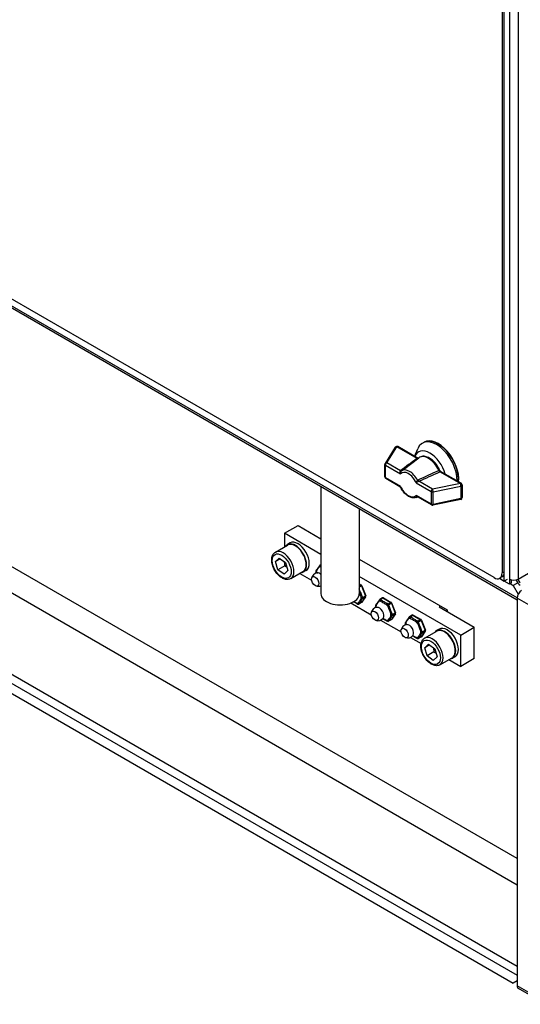
# Model space of a CAD drawing. Units: millimetres. Extents: x 222 to 2986, y 28 to 3891.
# Drawn here: x 746 to 1007, y 2329 to 2842 of the extents above; entities that cross this region are included whole.
import ezdxf

# ---------------------------------------------------------------- set-up
doc = ezdxf.new("R2010")
doc.units = ezdxf.units.MM
doc.header["$LTSCALE"] = 14.285714
doc.layers.add('Visible Edges(Hillmar_metric)', color=7, linetype='Continuous', lineweight=25)
doc.layers.add('Visible Tangent Edges(Hillmar_Metric)', color=7, linetype='Continuous', lineweight=25, true_color=0xc0c0c0)

msp = doc.modelspace()

# ---------------------------------------------------------------- linework, layer by layer
at = {"layer": 'Visible Edges(Hillmar_metric)'}
for p, q in [((998.4101, 2549.2766), (998.4101, 2867.7103)), ((997.2787, 2862.1581), (997.2787, 2553.5224)), ((998.4101, 2554.1756), (998.4101, 2862.8113)), ((993.036, 2551.0729), (492.4044, 2840.1127)), ((501.8532, 2830.0824), (1005.1099, 2539.527)), ((505.7542, 2626.7537), (1003.0624, 2339.6327)), ((941.5062, 2619.0341), (936.2882, 2610.6663)), ((953.4413, 2613.2589), (942.8547, 2619.371)), ((955.6608, 2621.116), (956.3679, 2621.5242)), ((956.3679, 2621.5242), (956.5447, 2621.6263)), ((945.8484, 2607.5325), (953.8319, 2613.5535)), ((951.6486, 2614.2939), (953.2524, 2618.2164)), ((936.1368, 2603.6052), (936.1368, 2610.1372)), ((975.9816, 2600.2452), (965.2004, 2606.4697)), ((902.8002, 2598.5956), (902.8002, 2542.6197)), ((944.0128, 2598.4806), (936.6368, 2602.7392)), ((976.4816, 2599.3792), (976.4816, 2592.8472)), ((952.6935, 2592.8791), (953.2824, 2593.1288)), ((960.488, 2588.9686), (953.112, 2593.2272)), ((975.6851, 2591.8682), (961.1915, 2588.8556)), ((922.8002, 2587.0486), (922.8002, 2542.6197)), ((883.7692, 2574.2097), (890.8403, 2578.2922)), ((890.8403, 2578.2922), (902.8002, 2571.3872)), ((902.8002, 2563.2222), (883.7692, 2574.2097)), ((883.7692, 2574.2097), (883.7692, 2567.1174)), ((879.0621, 2564.3998), (885.4261, 2568.074)), ((886.6903, 2569.1503), (885.2761, 2568.3338)), ((879.1152, 2559.4103), (881.0924, 2561.2703)), ((881.6444, 2560.8705), (879.1152, 2559.4103)), ((880.3778, 2555.2033), (879.1152, 2559.4103)), ((883.9133, 2557.2445), (880.3778, 2555.2033)), ((881.0924, 2561.2703), (884.3323, 2558.9233)), ((884.3323, 2558.9233), (885.5948, 2554.7164)), ((902.1786, 2557.5087), (901.9681, 2557.2092)), ((902.8002, 2557.9213), (902.3376, 2557.6542)), ((922.8002, 2560.6567), (968.622, 2534.2014)), ((883.6176, 2552.8563), (880.3778, 2555.2033)), ((885.5948, 2554.7164), (883.6176, 2552.8563)), ((887.0621, 2550.5434), (893.4261, 2554.2176)), ((891.7692, 2553.261), (897.9177, 2549.7112)), ((894.9903, 2554.7743), (893.5761, 2553.9578)), ((900.0803, 2554.1364), (900.2908, 2553.5938)), ((900.3479, 2554.9043), (900.1373, 2554.6048)), ((975.6931, 2521.1375), (922.8002, 2551.6752)), ((922.8002, 2547.7618), (923.8907, 2547.1322)), ((924.1068, 2546.8801), (926.1481, 2541.6191)), ((995.9205, 2550.714), (998.4101, 2549.2766)), ((997.1674, 2551.4289), (996.036, 2550.7757)), ((999.8243, 2550.0931), (998.4101, 2549.2766)), ((1001.0971, 2547.7253), (998.4101, 2549.2766)), ((1001.0971, 2550.3381), (1001.0971, 2547.7253)), ((1002.2284, 2548.3785), (1001.0971, 2547.7253)), ((1001.4714, 2547.9414), (1003.0624, 2547.0229)), ((1002.2284, 2548.3785), (1002.2284, 2549.9163)), ((1005.4003, 2548.3727), (1003.0624, 2547.0229)), ((1003.0624, 2547.0229), (1005.6816, 2542.4862)), ((918.4509, 2537.8563), (929.0304, 2531.7483)), ((921.5554, 2537.5278), (921.9765, 2537.2847)), ((923.8907, 2538.1012), (922.4765, 2537.2847)), ((926.091, 2541.1507), (924.0497, 2538.2467)), ((931.193, 2536.1734), (931.4035, 2535.6308)), ((931.4606, 2536.9413), (931.25, 2536.6418)), ((933.2913, 2539.5458), (933.0808, 2539.2463)), ((934.8646, 2540.5078), (933.4503, 2539.6913)), ((935.3646, 2540.5078), (939.447, 2538.1508)), ((939.6632, 2537.8986), (941.7044, 2532.6376)), ((1005.1099, 2540.4278), (1005.1099, 2338.2225)), ((941.6473, 2532.1692), (939.6061, 2529.2653)), ((950.4209, 2531.5263), (949.0067, 2530.7098)), ((950.9209, 2531.5263), (955.0034, 2529.1693)), ((964.3794, 2535.8344), (982.7642, 2525.2199)), ((968.622, 2534.2014), (968.622, 2533.3849)), ((933.9234, 2528.9233), (944.5867, 2522.7668)), ((937.1118, 2528.5464), (937.5328, 2528.3033)), ((939.447, 2529.1198), (938.0328, 2528.3033)), ((946.7493, 2527.192), (946.9598, 2526.6494)), ((947.0169, 2527.9599), (946.8064, 2527.6604)), ((948.8476, 2530.5643), (948.6371, 2530.2648)), ((955.2195, 2528.9171), (957.2608, 2523.6562)), ((957.2037, 2523.1878), (955.1624, 2520.2838)), ((956.8439, 2519.4924), (963.2078, 2523.1667)), ((964.472, 2524.243), (963.0578, 2523.4265)), ((975.6931, 2521.1375), (982.7642, 2525.2199)), ((975.6931, 2504.8075), (975.6931, 2521.1375)), ((982.7642, 2508.89), (982.7642, 2525.2199)), ((949.4798, 2519.9418), (955.0214, 2516.7424)), ((952.6681, 2519.5649), (953.0892, 2519.3218)), ((955.0034, 2520.1383), (953.5892, 2519.3218)), ((956.8969, 2514.503), (958.8742, 2516.363)), ((959.4261, 2515.9632), (956.8969, 2514.503)), ((958.8742, 2516.363), (962.114, 2514.016)), ((958.1595, 2510.296), (956.8969, 2514.503)), ((961.6951, 2512.3372), (958.1595, 2510.296)), ((962.114, 2514.016), (963.3766, 2509.809)), ((961.3993, 2507.949), (958.1595, 2510.296)), ((963.3766, 2509.809), (961.3993, 2507.949)), ((964.8439, 2505.636), (971.2078, 2509.3103)), ((969.551, 2508.3537), (975.6931, 2504.8075)), ((972.772, 2509.867), (971.3578, 2509.0505)), ((982.7642, 2508.89), (975.6931, 2504.8075)), ((1005.1099, 2340.8148), (1003.0624, 2339.6327)), ((1019.9096, 2328.6041), (1005.7675, 2336.769))]:
    msp.add_line(p, q, dxfattribs=at)
for centre, radius, start, end in [((942.3547, 2618.505), 1, 60, 148.053699), ((937.1368, 2610.1372), 1, 148.053699, 180), ((937.1368, 2603.6052), 1, 180, 240), ((975.4816, 2599.3792), 1, 0, 60), ((975.4816, 2592.8472), 1, 281.742055, 0), ((960.988, 2589.8347), 1, 240, 281.742055), ((902.5876, 2557.2212), 0.5, 120, 144.896091), ((901.3471, 2550.0654), 3.5, 97.120636, 171.013547), ((900.5464, 2554.3172), 0.5, 144.896091, 201.206023), ((901.3471, 2550.0654), 3.5, 248.986453, 294.530951), ((923.6407, 2546.6992), 0.5, 21.206023, 60), ((925.6819, 2541.4382), 0.5, 324.896091, 21.206023), ((922.2265, 2537.7177), 0.5, 240, 300), ((923.6407, 2538.5342), 0.5, 300, 324.896091), ((931.6591, 2536.3543), 0.5, 144.896091, 201.206023), ((933.7003, 2539.2583), 0.5, 120, 144.896091), ((935.1146, 2540.0748), 0.5, 60, 120), ((939.197, 2537.7177), 0.5, 21.206023, 60), ((932.4598, 2532.1025), 3.5, 97.120636, 171.013547), ((941.2383, 2532.4568), 0.5, 324.896091, 21.206023), ((950.6709, 2531.0933), 0.5, 60, 120), ((932.4598, 2532.1025), 3.5, 248.986453, 322.879364), ((937.7828, 2528.7363), 0.5, 240, 300), ((939.197, 2529.5528), 0.5, 300, 324.896091), ((948.0161, 2523.1211), 3.5, 97.120636, 171.013547), ((947.2154, 2527.3728), 0.5, 144.896091, 201.206023), ((949.2567, 2530.2768), 0.5, 120, 144.896091), ((954.7534, 2528.7363), 0.5, 21.206023, 60), ((948.0161, 2523.1211), 3.5, 248.986453, 322.879364), ((956.7946, 2523.4753), 0.5, 324.896091, 21.206023), ((953.3392, 2519.7548), 0.5, 240, 300), ((954.7534, 2520.5713), 0.5, 300, 324.896091)]:
    msp.add_arc(centre, radius, start, end, dxfattribs=at)
for centre, major_axis, start_param, end_param in [((964.0447, 2608.6359), (-7.5, 12.9904), 3.80429746, 6.28318531), ((963.1608, 2608.1256), (-7.5, 12.9904), 3.88792845, 6.70371964), ((963.8679, 2608.5339), (-7.5, 12.9904), 3.8210738, 6.28318531), ((963.8679, 2608.5339), (-7.5, 12.9904), 3.8210738, 6.28318531), ((959.6252, 2606.0844), (-6.0566, 10.4904), 4.29999216, 6.69558213), ((889.4261, 2561.1458), (-4.15, 7.188), 2.87190973, 6.55286823), ((889.4261, 2561.1458), (-4, 6.9282), 3.14159264, 6.28318531), ((890.8403, 2561.9623), (4.15, -7.188), 0, 3.14159265), ((993.036, 2555.9719), (3, -5.1962), 5.49778714, 7.06858347), ((994.1674, 2556.6251), (3, -5.1962), 0, 0.78539816), ((1003.3598, 2551.6445), (3.2, 0), 3.92699082, 5.49778714), ((1006.7539, 2549.6849), (1.6, -2.7713), 4.29882508, 5.49778714), ((1006.7539, 2549.6849), (-0.8, 1.3856), 0.78539816, 2.35619449), ((912.8002, 2542.6197), (10, 0), 3.14159265, 6.28318531), ((1007.355, 2541.724), (-1.5875, -2.7496), 3.92699082, 5.49778714), ((967.2078, 2516.2385), (-4.15, 7.188), 2.87190973, 6.55286823), ((967.2078, 2516.2385), (-4, 6.9282), 3.14159265, 6.28318531), ((968.622, 2517.055), (4.15, -7.188), 0, 3.14159265), ((1007.355, 2339.5187), (-1.5875, -2.7496), 5.49778714, 6.28318531)]:
    msp.add_ellipse(centre, major_axis=major_axis, ratio=0.57735027, start_param=start_param, end_param=end_param, dxfattribs=at)
for centre in [(899.7764, 2549.1586), (930.8891, 2531.1957), (946.4454, 2522.2142)]:
    msp.add_ellipse(centre, major_axis=(1.3524, -2.3424), ratio=0.57735027, dxfattribs=at)
for points, knots in [([(964.8329, 2606.8867), (964.449, 2607.7981), (963.9665, 2608.6884), (962.8518, 2610.3408), (962.2202, 2611.1028), (960.8582, 2612.4286), (960.1277, 2612.9912), (958.6234, 2613.849), (957.8487, 2614.1444), (956.3583, 2614.3886), (955.6385, 2614.3554), (954.5641, 2614.013), (954.1763, 2613.8133), (953.8319, 2613.5535)], [2.14198422, 2.14198422, 2.14198422, 2.14198422, 2.47676249, 2.47676249, 2.8111321, 2.8111321, 3.14779352, 3.14779352, 3.48547391, 3.48547391, 3.80148226, 3.80148226, 3.9979978, 3.9979978, 3.9979978, 3.9979978]), ([(964.8315, 2606.8866), (964.8694, 2606.7969), (964.9254, 2606.7093), (965.0539, 2606.569), (965.125, 2606.5119), (965.1999, 2606.4687)], [0, 0, 0, 0, 0.0347543446, 0.0347543446, 0.065593818, 0.065593818, 0.065593818, 0.065593818]), ([(944.3285, 2598.1558), (944.2848, 2598.2367), (944.225, 2598.3138), (944.1114, 2598.4173), (944.0631, 2598.4526), (944.0132, 2598.4814)], [0.0028300657, 0.0028300657, 0.0028300657, 0.0028300657, 0.0371057554, 0.0371057554, 0.0588230369, 0.0588230369, 0.0588230369, 0.0588230369]), ([(952.6935, 2592.8791), (952.2292, 2592.6823), (951.7216, 2592.5923), (950.6272, 2592.61), (950.0382, 2592.7422), (948.838, 2593.2177), (948.2268, 2593.5772), (947.0595, 2594.4748), (946.5035, 2595.0134), (945.4851, 2596.2202), (945.0231, 2596.8885), (944.5262, 2597.7714), (944.4298, 2597.9527), (944.3379, 2598.1357)], [5.56879413, 5.56879413, 5.56879413, 5.56879413, 5.83079555, 5.83079555, 6.12755918, 6.12755918, 6.44761543, 6.44761543, 6.76767168, 6.76767168, 7.08772793, 7.08772793, 7.16907537, 7.16907537, 7.16907537, 7.16907537]), ([(887.0621, 2550.5434), (886.6288, 2550.2932), (886.1397, 2550.1442), (885.0861, 2550.0472), (884.52, 2550.1158), (883.319, 2550.4684), (882.684, 2550.7829), (881.4372, 2551.6276), (880.8273, 2552.1673), (879.7105, 2553.4003), (879.2032, 2554.0924), (878.3341, 2555.561), (877.9718, 2556.3366), (877.4242, 2557.9062), (877.2396, 2558.7), (877.0774, 2560.2407), (877.1008, 2560.9877), (877.3848, 2562.3426), (877.6395, 2562.9572), (878.3054, 2563.847), (878.658, 2564.1664), (879.0621, 2564.3998)], [4.32391443, 4.32391443, 4.32391443, 4.32391443, 4.58388366, 4.58388366, 4.86832814, 4.86832814, 5.1958127, 5.1958127, 5.53727813, 5.53727813, 5.8760459, 5.8760459, 6.21293487, 6.21293487, 6.55133424, 6.55133424, 6.89277231, 6.89277231, 7.22301507, 7.22301507, 7.46550708, 7.46550708, 7.46550708, 7.46550708]), ([(901.9681, 2557.2092), (901.8631, 2557.0599), (901.7504, 2556.9046), (901.522, 2556.5906), (901.4063, 2556.4317), (901.1804, 2556.1162), (901.0703, 2555.9596), (900.858, 2555.6517), (900.7557, 2555.5004), (900.5532, 2555.2014), (900.4529, 2555.0536), (900.3479, 2554.9043)], [0, 0, 0, 0, 0.091673471, 0.091673471, 0.183346942, 0.183346942, 0.275020412, 0.275020412, 0.366693883, 0.366693883, 0.458367354, 0.458367354, 0.458367354, 0.458367354]), ([(900.9132, 2553.5385), (900.9383, 2553.5416), (901.0429, 2553.5771), (901.1432, 2553.6569), (901.1636, 2553.6859), (901.1636, 2553.6859)], [5.258805816, 5.258805816, 5.258805816, 5.258805816, 5.583906601, 5.583906601, 5.787487056, 5.787487056, 5.787487056, 5.787487056]), ([(919.8074, 2538.5006), (919.9489, 2538.4182), (920.092, 2538.3365), (920.4591, 2538.1312), (920.6841, 2538.0092), (921.1278, 2537.7679), (921.3464, 2537.6485), (921.5554, 2537.5278)], [0.215824374, 0.215824374, 0.215824374, 0.215824374, 0.275022592, 0.275022592, 0.36669679, 0.36669679, 0.458370987, 0.458370987, 0.458370987, 0.458370987]), ([(933.0808, 2539.2463), (932.9758, 2539.0969), (932.8631, 2538.9417), (932.6347, 2538.6276), (932.519, 2538.4688), (932.2931, 2538.1533), (932.183, 2537.9967), (931.9707, 2537.6887), (931.8684, 2537.5374), (931.6659, 2537.2385), (931.5656, 2537.0907), (931.4606, 2536.9413)], [0, 0, 0, 0, 0.091673471, 0.091673471, 0.183346942, 0.183346942, 0.275020412, 0.275020412, 0.366693883, 0.366693883, 0.458367354, 0.458367354, 0.458367354, 0.458367354]), ([(932.0259, 2535.5755), (932.051, 2535.5787), (932.1556, 2535.6142), (932.2559, 2535.6939), (932.2763, 2535.723), (932.2763, 2535.723)], [5.258805816, 5.258805816, 5.258805816, 5.258805816, 5.583906601, 5.583906601, 5.787487056, 5.787487056, 5.787487056, 5.787487056]), ([(935.024, 2529.7204), (935.06, 2529.6988), (935.0961, 2529.6771), (935.3485, 2529.5267), (935.5694, 2529.3992), (936.0154, 2529.1497), (936.2405, 2529.0277), (936.6842, 2528.7864), (936.9028, 2528.667), (937.1118, 2528.5464)], [0.167993211, 0.167993211, 0.167993211, 0.167993211, 0.183348395, 0.183348395, 0.275022592, 0.275022592, 0.36669679, 0.36669679, 0.458370987, 0.458370987, 0.458370987, 0.458370987]), ([(935.5035, 2530.1334), (935.5035, 2530.1334), (935.4573, 2530.1285), (935.3335, 2530.0729), (935.2645, 2530.0088), (935.2505, 2529.9903)], [8.349679885, 8.349679885, 8.349679885, 8.349679885, 8.580677368, 8.580677368, 8.878361125, 8.878361125, 8.878361125, 8.878361125]), ([(948.6371, 2530.2648), (948.5321, 2530.1155), (948.4195, 2529.9602), (948.191, 2529.6462), (948.0753, 2529.4873), (947.8494, 2529.1719), (947.7394, 2529.0152), (947.527, 2528.7073), (947.4247, 2528.556), (947.2223, 2528.257), (947.1219, 2528.1092), (947.0169, 2527.9599)], [0, 0, 0, 0, 0.091673471, 0.091673471, 0.183346942, 0.183346942, 0.275020412, 0.275020412, 0.366693883, 0.366693883, 0.458367354, 0.458367354, 0.458367354, 0.458367354]), ([(947.5823, 2526.5941), (947.6074, 2526.5972), (947.712, 2526.6327), (947.8122, 2526.7125), (947.8327, 2526.7415), (947.8327, 2526.7415)], [5.258805816, 5.258805816, 5.258805816, 5.258805816, 5.583906601, 5.583906601, 5.787487056, 5.787487056, 5.787487056, 5.787487056]), ([(950.5804, 2520.7389), (950.6164, 2520.7173), (950.6524, 2520.6957), (950.9049, 2520.5452), (951.1257, 2520.4177), (951.5718, 2520.1682), (951.7968, 2520.0462), (952.2405, 2519.805), (952.4591, 2519.6856), (952.6681, 2519.5649)], [0.167993211, 0.167993211, 0.167993211, 0.167993211, 0.183348395, 0.183348395, 0.275022592, 0.275022592, 0.36669679, 0.36669679, 0.458370987, 0.458370987, 0.458370987, 0.458370987]), ([(951.0598, 2521.152), (951.0598, 2521.152), (951.0137, 2521.147), (950.8899, 2521.0914), (950.8209, 2521.0273), (950.8069, 2521.0088)], [8.349679885, 8.349679885, 8.349679885, 8.349679885, 8.580677368, 8.580677368, 8.878361125, 8.878361125, 8.878361125, 8.878361125]), ([(964.8439, 2505.636), (964.4106, 2505.3859), (963.9214, 2505.2369), (962.8679, 2505.1398), (962.3018, 2505.2085), (961.1007, 2505.5611), (960.4657, 2505.8756), (959.2189, 2506.7203), (958.6091, 2507.26), (957.4923, 2508.493), (956.985, 2509.1851), (956.1159, 2510.6536), (955.7535, 2511.4293), (955.2059, 2512.9989), (955.0214, 2513.7927), (954.8591, 2515.3334), (954.8825, 2516.0804), (955.1666, 2517.4353), (955.4213, 2518.0499), (956.0871, 2518.9397), (956.4397, 2519.2591), (956.8439, 2519.4924)], [4.32391443, 4.32391443, 4.32391443, 4.32391443, 4.58388366, 4.58388366, 4.86832814, 4.86832814, 5.1958127, 5.1958127, 5.53727813, 5.53727813, 5.8760459, 5.8760459, 6.21293487, 6.21293487, 6.55133424, 6.55133424, 6.89277231, 6.89277231, 7.22301507, 7.22301507, 7.46550708, 7.46550708, 7.46550708, 7.46550708])]:
    msp.add_open_spline(points, degree=3, knots=knots, dxfattribs=at)
for points in [[(945.8355, 2607.5228), (945.8398, 2607.526), (945.8441, 2607.5293), (945.8484, 2607.5325)], [(900.2908, 2553.5938), (900.3128, 2553.5369), (900.3347, 2553.4798), (900.3564, 2553.4223)], [(931.4035, 2535.6308), (931.4255, 2535.574), (931.4474, 2535.5168), (931.4691, 2535.4594)], [(946.9598, 2526.6494), (946.9819, 2526.5925), (947.0037, 2526.5354), (947.0255, 2526.4779)]]:
    msp.add_open_spline(points, degree=3, dxfattribs=at)
for points, weights in [([(883.5319, 2559.5032), (883.8273, 2558.5233), (883.9133, 2557.2445)], [1.07734851153, 1.07771899076, 1]), ([(883.9133, 2557.2445), (884.515, 2556.9852), (884.994, 2556.7185)], [1, 1.04009085283, 1.05940250867]), ([(961.3136, 2514.5959), (961.609, 2513.6159), (961.6951, 2512.3372)], [1.07734851153, 1.07771899076, 1]), ([(961.6951, 2512.3372), (962.2967, 2512.0779), (962.7757, 2511.8112)], [1, 1.04009085283, 1.05940250867])]:
    msp.add_rational_spline(points, weights, degree=2, dxfattribs=at)
at = {"layer": 'Visible Tangent Edges(Hillmar_Metric)'}
for p, q in [((1001.0971, 2855.3812), (1001.0971, 2550.3381)), ((1005.6225, 2855.3812), (1005.6225, 2550.3381)), ((1005.1105, 2540.4888), (501.2641, 2831.3847)), ((1005.1099, 2404.5843), (543.6509, 2671.0078)), ((537.9211, 2660.6618), (1005.1099, 2390.9302)), ((501.2641, 2634.6977), (1005.1099, 2343.8022)), ((1005.1099, 2348.3), (503.1515, 2638.1058)), ((937.1368, 2610.9537), (942.3547, 2619.3215)), ((952.9169, 2613.2235), (942.3547, 2619.3215)), ((936.4297, 2609.7289), (944.2973, 2605.1865)), ((936.4297, 2603.197), (936.4297, 2609.7289)), ((944.3139, 2606.8099), (937.1368, 2610.9537)), ((944.2973, 2598.6546), (936.4297, 2603.197)), ((964.9194, 2606.2938), (975.4816, 2600.1957)), ((1005.6225, 2550.3381), (1099.5263, 2604.5534)), ((952.4133, 2600.5008), (960.2809, 2595.9584)), ((960.988, 2597.1831), (953.8109, 2601.3269)), ((975.4816, 2600.1957), (960.988, 2597.1831)), ((961.3268, 2595.8234), (975.8203, 2598.836)), ((975.8203, 2598.836), (975.8203, 2592.304)), ((960.2809, 2589.4264), (952.4133, 2593.9688)), ((960.2809, 2595.9584), (960.2809, 2589.4264)), ((961.3268, 2589.2915), (961.3268, 2595.8234)), ((975.8203, 2592.304), (961.3268, 2589.2915)), ((902.0236, 2556.7176), (902.2341, 2557.0171)), ((902.2341, 2557.0171), (902.6551, 2556.774)), ((902.5876, 2557.6294), (902.8002, 2557.7522)), ((902.8002, 2557.5067), (902.5876, 2557.6294)), ((900.1928, 2554.1131), (900.4034, 2554.4126)), ((900.4034, 2553.5705), (900.1928, 2554.1131)), ((998.4101, 2554.1756), (997.2787, 2553.5224)), ((922.8002, 2547.5927), (923.6407, 2547.1075)), ((923.6407, 2547.1075), (922.8002, 2546.6222)), ((922.8002, 2546.0645), (923.9469, 2546.7266)), ((923.9469, 2546.7266), (925.9881, 2541.4656)), ((925.9881, 2541.4656), (924.5739, 2540.6491)), ((921.8729, 2537.5136), (921.4519, 2537.7567)), ((922.0834, 2537.8131), (921.8729, 2537.5136)), ((923.9469, 2538.1533), (922.5327, 2537.3368)), ((922.5327, 2537.3368), (922.7432, 2537.6364)), ((923.7036, 2540.9602), (923.9142, 2540.4176)), ((923.9142, 2540.4176), (923.7036, 2540.1181)), ((925.9881, 2541.0573), (923.9469, 2538.1533)), ((924.5739, 2540.6491), (924.3634, 2541.1917)), ((924.3634, 2539.9413), (924.5739, 2540.2408)), ((924.5739, 2540.2408), (925.9881, 2541.0573)), ((931.3055, 2536.1502), (931.5161, 2536.4497)), ((931.5161, 2535.6076), (931.3055, 2536.1502)), ((933.1363, 2538.7546), (933.3468, 2539.0542)), ((933.3468, 2539.0542), (933.7678, 2538.8111)), ((933.7003, 2539.6665), (935.1146, 2540.483)), ((934.1214, 2539.4234), (933.7003, 2539.6665)), ((935.1146, 2540.483), (939.197, 2538.126)), ((937.0082, 2536.9402), (937.4293, 2536.6971)), ((937.7828, 2537.3095), (937.3618, 2537.5526)), ((937.4293, 2536.6971), (937.6398, 2536.1545)), ((939.197, 2538.126), (937.7828, 2537.3095)), ((938.089, 2536.9286), (939.5032, 2537.7451)), ((938.2995, 2536.386), (938.089, 2536.9286)), ((939.5032, 2537.7451), (941.5445, 2532.4841)), ((965.0865, 2536.2426), (964.3794, 2535.8344)), ((1019.252, 2532.2629), (1005.1099, 2540.4278)), ((939.26, 2531.9787), (939.4705, 2531.4361)), ((939.4705, 2531.4361), (939.26, 2531.1366)), ((941.5445, 2532.0759), (939.5032, 2529.1719)), ((940.1303, 2531.6676), (939.9197, 2532.2102)), ((939.9197, 2530.9599), (940.1303, 2531.2594)), ((941.5445, 2532.4841), (940.1303, 2531.6676)), ((940.1303, 2531.2594), (941.5445, 2532.0759)), ((949.2567, 2530.6851), (950.6709, 2531.5016)), ((950.6709, 2531.5016), (954.7534, 2529.1445)), ((937.4293, 2528.5322), (937.0082, 2528.7753)), ((937.6398, 2528.8317), (937.4293, 2528.5322)), ((939.5032, 2529.1719), (938.089, 2528.3554)), ((938.089, 2528.3554), (938.2995, 2528.6549)), ((946.8619, 2527.1687), (947.0724, 2527.4682)), ((947.0724, 2526.6261), (946.8619, 2527.1687)), ((948.6926, 2529.7732), (948.9031, 2530.0727)), ((948.9031, 2530.0727), (949.3242, 2529.8296)), ((949.6777, 2530.442), (949.2567, 2530.6851)), ((952.5646, 2527.9588), (952.9856, 2527.7157)), ((953.3392, 2528.328), (952.9181, 2528.5711)), ((952.9856, 2527.7157), (953.1961, 2527.1731)), ((954.7534, 2529.1445), (953.3392, 2528.328)), ((953.6454, 2527.9471), (955.0596, 2528.7636)), ((953.8559, 2527.4045), (953.6454, 2527.9471)), ((955.0596, 2528.7636), (957.1008, 2523.5026)), ((954.8163, 2522.9973), (955.0269, 2522.4547)), ((955.0269, 2522.4547), (954.8163, 2522.1552)), ((957.1008, 2523.0944), (955.0596, 2520.1904)), ((955.6866, 2522.6861), (955.4761, 2523.2287)), ((955.4761, 2521.9784), (955.6866, 2522.2779)), ((957.1008, 2523.5026), (955.6866, 2522.6861)), ((955.6866, 2522.2779), (957.1008, 2523.0944)), ((952.9856, 2519.5507), (952.5646, 2519.7938)), ((953.1961, 2519.8502), (952.9856, 2519.5507)), ((955.0596, 2520.1904), (953.6454, 2519.3739)), ((953.6454, 2519.3739), (953.8559, 2519.6734)), ((1019.252, 2330.0575), (1005.1099, 2338.2225))]:
    msp.add_line(p, q, dxfattribs=at)
for centre, major_axis, ratio, start_param, end_param in [((942.3547, 2618.505), (-0.8485, 0.5291), 0.76822731, 5.15912936, 6.28318531), ((942.3547, 2618.505), (0.5, 0.866), 0.57735027, 0, 0.78539816), ((954.0744, 2612.5552), (-1.6369, 0), 0.57735027, 5.49786781, 5.62015066), ((952.9169, 2614.04), (0.5, -0.866), 0.57735027, 5.49778714, 6.0181682), ((958.8475, 2605.6354), (-4.6944, 8.1309), 0.57735027, 4.54304998, 6.35419229), ((937.1368, 2610.1372), (-1, 0), 0.57735027, 0, 0.78539816), ((937.1368, 2610.1372), (-0.8485, 0.5291), 0.76822731, 5.15912936, 6.28318531), ((937.1368, 2610.1372), (0.5, 0.866), 0.57735027, 0.78539816, 2.35619449), ((952.7843, 2613.9534), (0.5944, -0.8041), 0.64348246, 5.42867138, 5.97218674), ((937.1368, 2603.6052), (-1, 0), 0.57735027, 0, 0.78539816), ((937.1368, 2603.6052), (-0.5, -0.866), 0.57735027, 5.49778714, 6.28318531), ((943.7614, 2606.7598), (-0.6409, -0.2536), 0.35758927, 2.29988664, 2.45302611), ((944.1854, 2607.5294), (0.6015, -0.7989), 0.54206498, 5.43178433, 6.26841745), ((948.3553, 2599.5777), (-3.4977, 6.0581), 0.57735027, 4.53570294, 6.45987135), ((944.3139, 2607.6264), (0.6035, -0.7974), 0.64918237, 5.42134893, 6.26740418), ((948.9918, 2599.9452), (-3.9952, 6.9198), 0.57735027, 4.65668766, 6.33888663), ((944.0281, 2606.19), (1.358, 1.0059), 0.01213996, 5.2905241, 5.40936291), ((963.922, 2607.3605), (-0.5932, 0.1815), 0.71897668, 2.3892179, 2.55085466), ((964.7696, 2607.0337), (0.4111, -0.9116), 0.50259028, 4.59363431, 5.55190399), ((964.9194, 2607.1103), (0.5, -0.866), 0.57735027, 4.54236956, 5.49778714), ((963.762, 2606.9621), (1.6369, 0), 0.57735027, 5.37542363, 5.49770648), ((948.3553, 2599.5777), (3.4977, -6.0581), 0.57735027, 4.53570294, 6.45987135), ((954.0493, 2600.4042), (-0.6749, 1.5493), 0.86878204, 0.01309405, 0.13193286), ((953.657, 2602.061), (0.5382, -0.8428), 0.49056041, 4.6349602, 5.47159332), ((953.8109, 2602.1434), (0.4031, -0.9152), 0.49520594, 4.71023025, 5.5562855), ((954.3275, 2600.6595), (0.7048, -0.5377), 0.62534676, 2.73883721, 2.89197668), ((975.4816, 2599.3792), (0.5, 0.866), 0.57735027, 0, 0.78539816), ((975.4816, 2599.3792), (0.2035, -0.9791), 0.27657453, 0.92631308, 2.4971094), ((975.4816, 2599.3792), (1, 0), 0.57735027, 5.0579592, 6.28318531), ((948.9918, 2599.9452), (3.9952, -6.9198), 0.57735027, 6.21217833, 6.33888663), ((953.657, 2592.2794), (-0.3848, 0.923), 0.60572337, 0.11385845, 0.12964701), ((954.0493, 2593.7545), (1.5036, 0.7713), 0.10313963, 4.0628237, 4.07090732), ((960.988, 2596.3666), (-0.5, -0.866), 0.57735027, 3.92699082, 5.49778714), ((960.988, 2596.3666), (1, 0), 0.57735027, 3.92699082, 5.0579592), ((960.988, 2596.3666), (-0.2035, 0.9791), 0.27657453, 4.06790573, 5.63870206), ((975.4816, 2592.8472), (1, 0), 0.57735027, 5.0579592, 6.28318531), ((960.988, 2589.8347), (-0.5, -0.866), 0.57735027, 5.49778714, 6.28318531), ((960.988, 2589.8347), (-1, 0), 0.57735027, 0.78539816, 1.91636655), ((960.988, 2589.8347), (0.2035, -0.9791), 0.27657453, 0, 0.92631308), ((975.4816, 2592.8472), (0.2035, -0.9791), 0.27657453, 0, 0.92631308), ((883.0621, 2557.4716), (4, -6.9282), 0.57735027, 0, 3.14159265), ((902.3771, 2556.9217), (-0.4091, 0.2875), 0.78867513, 0, 1.21991692), ((904.2753, 2551.7561), (-2.75, 4.7631), 0.57735027, 5.92748681, 6.11528503), ((902.5876, 2557.2212), (-0.4091, 0.2875), 0.78867513, 0, 1.21991692), ((902.5876, 2557.2212), (0.25, 0.433), 0.57735027, 0.78539816, 2.35619449), ((902.5876, 2557.2212), (-0.25, 0.433), 0.57735027, 5.49778714, 6.28318531), ((903.0087, 2556.9781), (0.25, 0.433), 0.57735027, 1.41607999, 2.35619449), ((900.5464, 2554.3172), (-0.4091, 0.2875), 0.78867513, 0, 1.21991692), ((900.5464, 2554.3172), (-0.4661, -0.1809), 0.21132487, 0, 0.63191431), ((900.7569, 2554.6167), (-0.4091, 0.2875), 0.78867513, 0, 1.21991692), ((900.7569, 2553.7746), (-0.4661, -0.1809), 0.21132487, 0, 0.63191431), ((904.2753, 2551.7561), (2.75, -4.7631), 0.57735027, 3.83309171, 4.02088993), ((902.1327, 2550.519), (-1.6595, 2.8743), 0.57735027, 5.20938156, 6.04420398), ((923.6407, 2546.6992), (0.25, 0.433), 0.57735027, 0, 0.78539816), ((923.6407, 2546.6992), (0.25, -0.433), 0.57735027, 1.30899694, 2.35619449), ((923.6407, 2546.6992), (0.4661, 0.1809), 0.21132487, 5.34430329, 6.28318531), ((925.6819, 2541.4382), (0.4661, 0.1809), 0.21132487, 5.34430329, 6.28318531), ((925.6819, 2541.4382), (0.25, -0.433), 0.57735027, 0.26179939, 1.30899694), ((919.8317, 2542.7746), (2.75, -4.7631), 0.57735027, 5.92748681, 6.11528503), ((921.8054, 2537.9608), (-0.25, -0.433), 0.57735027, 5.49778714, 6.28318531), ((922.2265, 2537.7177), (-0.25, -0.433), 0.57735027, 5.49778714, 6.28318531), ((922.2265, 2537.7177), (0.4091, -0.2875), 0.78867513, 4.36150957, 5.9323059), ((922.437, 2538.0173), (0.4091, -0.2875), 0.78867513, 4.36150957, 5.9323059), ((922.2265, 2537.7177), (0.25, -0.433), 0.57735027, 0, 0.26179939), ((924.0572, 2541.1643), (-0.4661, -0.1809), 0.21132487, 0.63191431, 2.20271064), ((919.8317, 2542.7746), (-2.75, 4.7631), 0.57735027, 3.83309171, 4.02088993), ((924.0572, 2540.3222), (0.4091, -0.2875), 0.78867513, 4.36150957, 5.9323059), ((923.6407, 2538.5342), (0.25, -0.433), 0.57735027, 0, 0.26179939), ((924.2677, 2540.6217), (-0.4661, -0.1809), 0.21132487, 0.63191431, 2.20271064), ((924.2677, 2540.6217), (0.4091, -0.2875), 0.78867513, 4.36150957, 5.9323059), ((923.6407, 2538.5342), (0.4091, -0.2875), 0.78867513, 5.9323059, 6.28318531), ((924.2677, 2540.6217), (0.25, -0.433), 0.57735027, 0.26179939, 1.30899694), ((925.6819, 2541.4382), (0.4091, -0.2875), 0.78867513, 5.9323059, 6.28318531), ((931.6591, 2536.3543), (-0.4091, 0.2875), 0.78867513, 0, 1.21991692), ((931.6591, 2536.3543), (-0.4661, -0.1809), 0.21132487, 0, 0.63191431), ((931.8696, 2536.6538), (-0.4091, 0.2875), 0.78867513, 0, 1.21991692), ((935.388, 2533.7932), (2.75, -4.7631), 0.57735027, 3.83309171, 4.02088993), ((933.4898, 2538.9588), (-0.4091, 0.2875), 0.78867513, 0, 1.21991692), ((935.388, 2533.7932), (-2.75, 4.7631), 0.57735027, 5.92748681, 6.11528503), ((933.7003, 2539.2583), (-0.4091, 0.2875), 0.78867513, 0, 1.21991692), ((933.7003, 2539.2583), (0.25, 0.433), 0.57735027, 0.78539816, 2.35619449), ((933.7003, 2539.2583), (-0.25, 0.433), 0.57735027, 5.49778714, 6.28318531), ((934.1214, 2539.0152), (0.25, 0.433), 0.57735027, 0.78539816, 2.35619449), ((935.1146, 2540.0748), (-0.25, 0.433), 0.57735027, 5.49778714, 6.28318531), ((935.1146, 2540.0748), (0.25, 0.433), 0.57735027, 0, 0.78539816), ((937.3618, 2537.1443), (-0.25, -0.433), 0.57735027, 3.92699082, 5.49778714), ((935.388, 2533.7932), (-2.75, 4.7631), 0.57735027, 4.88028926, 5.06808748), ((937.7828, 2536.9013), (-0.25, -0.433), 0.57735027, 3.92699082, 5.49778714), ((937.7828, 2536.9013), (0.4661, 0.1809), 0.21132487, 3.77350697, 5.34430329), ((937.9934, 2536.3586), (0.4661, 0.1809), 0.21132487, 3.77350697, 5.34430329), ((937.7828, 2536.9013), (-0.25, 0.433), 0.57735027, 4.45058959, 5.49778714), ((939.197, 2537.7177), (0.25, 0.433), 0.57735027, 0, 0.78539816), ((939.197, 2537.7177), (0.25, -0.433), 0.57735027, 1.30899694, 2.35619449), ((939.197, 2537.7177), (0.4661, 0.1809), 0.21132487, 5.34430329, 6.28318531), ((931.8696, 2535.8117), (-0.4661, -0.1809), 0.21132487, 0, 0.63191431), ((933.2454, 2532.5561), (1.6595, -2.8743), 0.57735027, 0.23898133, 2.90261133), ((939.6135, 2532.1829), (-0.4661, -0.1809), 0.21132487, 0.63191431, 2.20271064), ((935.388, 2533.7932), (-2.75, 4.7631), 0.57735027, 3.83309171, 4.02088993), ((939.6135, 2531.3408), (0.4091, -0.2875), 0.78867513, 4.36150957, 5.9323059), ((939.8241, 2531.6403), (-0.4661, -0.1809), 0.21132487, 0.63191431, 2.20271064), ((939.8241, 2531.6403), (0.4091, -0.2875), 0.78867513, 4.36150957, 5.9323059), ((939.8241, 2531.6403), (0.25, -0.433), 0.57735027, 0.26179939, 1.30899694), ((941.2383, 2532.4568), (0.4661, 0.1809), 0.21132487, 5.34430329, 6.28318531), ((941.2383, 2532.4568), (0.25, -0.433), 0.57735027, 0.26179939, 1.30899694), ((941.2383, 2532.4568), (0.4091, -0.2875), 0.78867513, 5.9323059, 6.28318531), ((950.6709, 2531.0933), (-0.25, 0.433), 0.57735027, 5.49778714, 6.28318531), ((950.6709, 2531.0933), (0.25, 0.433), 0.57735027, 0, 0.78539816), ((935.388, 2533.7932), (2.75, -4.7631), 0.57735027, 5.92748681, 6.11528503), ((937.3618, 2528.9794), (-0.25, -0.433), 0.57735027, 5.49778714, 6.28318531), ((937.7828, 2528.7363), (-0.25, -0.433), 0.57735027, 5.49778714, 6.28318531), ((937.7828, 2528.7363), (0.4091, -0.2875), 0.78867513, 4.36150957, 5.9323059), ((937.9934, 2529.0358), (0.4091, -0.2875), 0.78867513, 4.36150957, 5.9323059), ((937.7828, 2528.7363), (0.25, -0.433), 0.57735027, 0, 0.26179939), ((939.197, 2529.5528), (0.25, -0.433), 0.57735027, 0, 0.26179939), ((939.197, 2529.5528), (0.4091, -0.2875), 0.78867513, 5.9323059, 6.28318531), ((947.2154, 2527.3728), (-0.4091, 0.2875), 0.78867513, 0, 1.21991692), ((947.2154, 2527.3728), (-0.4661, -0.1809), 0.21132487, 0, 0.63191431), ((947.426, 2527.6723), (-0.4091, 0.2875), 0.78867513, 0, 1.21991692), ((947.426, 2526.8302), (-0.4661, -0.1809), 0.21132487, 0, 0.63191431), ((950.9444, 2524.8117), (2.75, -4.7631), 0.57735027, 3.83309171, 4.02088993), ((948.8018, 2523.5746), (1.6595, -2.8743), 0.57735027, 0.23898133, 2.90261133), ((949.0462, 2529.9773), (-0.4091, 0.2875), 0.78867513, 0, 1.21991692), ((950.9444, 2524.8117), (-2.75, 4.7631), 0.57735027, 5.92748681, 6.11528503), ((949.2567, 2530.2768), (-0.4091, 0.2875), 0.78867513, 0, 1.21991692), ((949.2567, 2530.2768), (0.25, 0.433), 0.57735027, 0.78539816, 2.35619449), ((949.2567, 2530.2768), (-0.25, 0.433), 0.57735027, 5.49778714, 6.28318531), ((949.6777, 2530.0337), (0.25, 0.433), 0.57735027, 0.78539816, 2.35619449), ((952.9181, 2528.1629), (-0.25, -0.433), 0.57735027, 3.92699082, 5.49778714), ((950.9444, 2524.8117), (-2.75, 4.7631), 0.57735027, 4.88028926, 5.06808748), ((953.3392, 2527.9198), (-0.25, -0.433), 0.57735027, 3.92699082, 5.49778714), ((953.3392, 2527.9198), (0.4661, 0.1809), 0.21132487, 3.77350697, 5.34430329), ((953.5497, 2527.3772), (0.4661, 0.1809), 0.21132487, 3.77350697, 5.34430329), ((953.3392, 2527.9198), (-0.25, 0.433), 0.57735027, 4.45058959, 5.49778714), ((954.7534, 2528.7363), (0.25, 0.433), 0.57735027, 0, 0.78539816), ((954.7534, 2528.7363), (0.25, -0.433), 0.57735027, 1.30899694, 2.35619449), ((954.7534, 2528.7363), (0.4661, 0.1809), 0.21132487, 5.34430329, 6.28318531), ((955.1699, 2523.2014), (-0.4661, -0.1809), 0.21132487, 0.63191431, 2.20271064), ((950.9444, 2524.8117), (-2.75, 4.7631), 0.57735027, 3.83309171, 4.02088993), ((955.1699, 2522.3593), (0.4091, -0.2875), 0.78867513, 4.36150957, 5.9323059), ((955.3804, 2522.6588), (-0.4661, -0.1809), 0.21132487, 0.63191431, 2.20271064), ((955.3804, 2522.6588), (0.4091, -0.2875), 0.78867513, 4.36150957, 5.9323059), ((955.3804, 2522.6588), (0.25, -0.433), 0.57735027, 0.26179939, 1.30899694), ((960.8439, 2512.5642), (4, -6.9282), 0.57735027, 0, 3.14159265), ((956.7946, 2523.4753), (0.4661, 0.1809), 0.21132487, 5.34430329, 6.28318531), ((956.7946, 2523.4753), (0.25, -0.433), 0.57735027, 0.26179939, 1.30899694), ((956.7946, 2523.4753), (0.4091, -0.2875), 0.78867513, 5.9323059, 6.28318531), ((950.9444, 2524.8117), (2.75, -4.7631), 0.57735027, 5.92748681, 6.11528503), ((952.9181, 2519.9979), (-0.25, -0.433), 0.57735027, 5.49778714, 6.28318531), ((953.3392, 2519.7548), (-0.25, -0.433), 0.57735027, 5.49778714, 6.28318531), ((953.3392, 2519.7548), (0.4091, -0.2875), 0.78867513, 4.36150957, 5.9323059), ((953.5497, 2520.0543), (0.4091, -0.2875), 0.78867513, 4.36150957, 5.9323059), ((953.3392, 2519.7548), (0.25, -0.433), 0.57735027, 0, 0.26179939), ((954.7534, 2520.5713), (0.25, -0.433), 0.57735027, 0, 0.26179939), ((954.7534, 2520.5713), (0.4091, -0.2875), 0.78867513, 5.9323059, 6.28318531)]:
    msp.add_ellipse(centre, major_axis=major_axis, ratio=ratio, start_param=start_param, end_param=end_param, dxfattribs=at)
for centre in [(882.355, 2557.0633), (960.1368, 2512.156)]:
    msp.add_ellipse(centre, major_axis=(-3.5, 6.0622), ratio=0.57735027, dxfattribs=at)
for points in [[(953.4211, 2613.2437), (953.2334, 2613.3061), (953.0539, 2613.3026), (952.9169, 2613.2235)], [(952.7843, 2613.1369), (949.9424, 2611.0362), (947.1141, 2608.9293), (944.3139, 2606.8099)], [(944.9092, 2606.823), (945.2177, 2607.0564), (945.5265, 2607.2897), (945.8355, 2607.5228)], [(964.2659, 2606.9366), (960.6401, 2605.2677), (957.0063, 2603.6023), (953.3568, 2601.9457)], [(953.8109, 2601.3269), (957.4817, 2602.9435), (961.131, 2604.5765), (964.7696, 2606.2173)], [(902.6551, 2556.774), (902.7036, 2556.7499), (902.752, 2556.7255), (902.8004, 2556.7008)], [(900.445, 2553.4472), (900.4312, 2553.4884), (900.4173, 2553.5296), (900.4034, 2553.5705)], [(921.4519, 2537.7567), (920.9573, 2538.0024), (920.4185, 2538.2569), (919.8968, 2538.552)], [(931.5577, 2535.4843), (931.5439, 2535.5255), (931.53, 2535.5666), (931.5161, 2535.6076)], [(947.1141, 2526.5028), (947.1002, 2526.5441), (947.0863, 2526.5852), (947.0724, 2526.6261)]]:
    msp.add_open_spline(points, degree=3, dxfattribs=at)
for points, knots in [([(944.256, 2606.7578), (944.124, 2606.6497), (943.9988, 2606.3738), (944.0207, 2605.7921), (944.1604, 2605.4181), (944.2958, 2605.1892), (944.2965, 2605.1879), (944.2973, 2605.1865)], [-0.30957945, -0.30957945, -0.30957945, -0.30957945, -0.18574767, -0.12383178, 0, 0, 0.000717381, 0.000717381, 0.000717381, 0.000717381]), ([(944.2973, 2605.1865), (944.2972, 2605.1879), (944.297, 2605.1892), (944.2684, 2605.4208), (944.2811, 2605.7886), (944.4503, 2606.3521), (944.6385, 2606.6191), (944.7804, 2606.7258)], [-0.000717381, -0.000717381, -0.000717381, -0.000717381, 0, 0, 0.12383178, 0.18574767, 0.30957945, 0.30957945, 0.30957945, 0.30957945]), ([(964.8315, 2606.8866), (964.8085, 2606.9413), (964.7035, 2607.0805), (964.5, 2607.0635), (964.342, 2606.9723)], [0.141011975, 0.141011975, 0.141011975, 0.141011975, 0.201102749, 0.335171248, 0.335171248, 0.335171248, 0.335171248]), ([(964.9194, 2606.2938), (965.0774, 2606.385), (965.1941, 2606.4543), (965.2014, 2606.4679), (965.1999, 2606.4687)], [-0.335171248, -0.335171248, -0.335171248, -0.335171248, -0.201102749, -0.175225637, -0.175225637, -0.175225637, -0.175225637]), ([(944.2973, 2598.6546), (944.2965, 2598.6541), (944.2958, 2598.6537), (944.1604, 2598.5821), (944.0323, 2598.5057), (944.0106, 2598.4829), (944.0132, 2598.4814)], [-0.31029683, -0.31029683, -0.31029683, -0.31029683, -0.30957945, -0.30957945, -0.18574767, -0.139262387, -0.139262387, -0.139262387, -0.139262387]), ([(944.3387, 2598.1361), (944.3338, 2598.146), (944.2776, 2598.2708), (944.2684, 2598.4548), (944.297, 2598.6523), (944.2972, 2598.6534), (944.2973, 2598.6546)], [0.174596444, 0.174596444, 0.174596444, 0.174596444, 0.18574767, 0.30957945, 0.30957945, 0.31029683, 0.31029683, 0.31029683, 0.31029683]), ([(953.2032, 2601.8629), (953.055, 2601.7598), (952.8267, 2601.516), (952.5424, 2601.019), (952.4432, 2600.7011), (952.4136, 2600.5031), (952.4135, 2600.5019), (952.4133, 2600.5008)], [0, 0, 0, 0, 0.123831829, 0.185747744, 0.309579574, 0.309579574, 0.31029682, 0.31029682, 0.31029682, 0.31029682]), ([(952.4133, 2600.5008), (952.4141, 2600.5012), (952.4148, 2600.5016), (952.5511, 2600.5737), (952.8028, 2600.7218), (953.2782, 2601.0163), (953.5695, 2601.1963), (953.7276, 2601.2893)], [-0.31029682, -0.31029682, -0.31029682, -0.31029682, -0.309579574, -0.309579574, -0.185747744, -0.123831829, 0, 0, 0, 0]), ([(953.1125, 2593.2279), (953.041, 2593.2692), (952.7819, 2593.4541), (952.5511, 2593.7378), (952.4148, 2593.9662), (952.4141, 2593.9675), (952.4133, 2593.9688)], [-0.170332031, -0.170332031, -0.170332031, -0.170332031, -0.123831829, 0, 0, 0.000717249, 0.000717249, 0.000717249, 0.000717249]), ([(952.4133, 2593.9688), (952.4135, 2593.9675), (952.4136, 2593.9661), (952.4432, 2593.7351), (952.5424, 2593.4319), (952.8267, 2593.1303), (953.055, 2593.1037), (953.2032, 2593.1645)], [-0.000717249, -0.000717249, -0.000717249, -0.000717249, 0, 0, 0.123831829, 0.185747743, 0.309579572, 0.309579572, 0.309579572, 0.309579572]), ([(900.4034, 2554.4126), (900.6335, 2554.8243), (900.8577, 2555.2269), (901.4076, 2556.0091), (901.7302, 2556.3846), (902.0236, 2556.7176)], [-0.458367354, -0.458367354, -0.458367354, -0.458367354, -0.229183677, -0.229183677, 0, 0, 0, 0]), ([(924.3634, 2541.1917), (924.0933, 2541.8878), (923.7916, 2542.5651), (923.2706, 2543.9079), (923.0473, 2544.57), (922.8003, 2545.2188)], [0, 0, 0, 0, 0.229183677, 0.229183677, 0.442084577, 0.442084577, 0.442084577, 0.442084577]), ([(922.8005, 2543.3521), (922.841, 2543.2473), (922.8815, 2543.1425), (923.197, 2542.3293), (923.4735, 2541.6376), (923.7036, 2540.9602)], [-0.263014466, -0.263014466, -0.263014466, -0.263014466, -0.229183677, -0.229183677, 0, 0, 0, 0]), ([(923.7036, 2540.1181), (923.4735, 2539.7064), (923.197, 2539.2736), (922.6472, 2538.4914), (922.3768, 2538.1461), (922.0834, 2537.8131)], [-0.458367354, -0.458367354, -0.458367354, -0.458367354, -0.229183677, -0.229183677, 0, 0, 0, 0]), ([(922.7432, 2537.6364), (923.0133, 2538.0206), (923.2514, 2538.3862), (923.7916, 2539.1547), (924.0933, 2539.5571), (924.3634, 2539.9413)], [0, 0, 0, 0, 0.229183677, 0.229183677, 0.458367354, 0.458367354, 0.458367354, 0.458367354]), ([(931.5161, 2536.4497), (931.7462, 2536.8614), (931.9704, 2537.264), (932.5203, 2538.0462), (932.8429, 2538.4217), (933.1363, 2538.7546)], [-0.458367354, -0.458367354, -0.458367354, -0.458367354, -0.229183677, -0.229183677, 0, 0, 0, 0]), ([(933.7678, 2538.8111), (934.2913, 2538.551), (934.8121, 2538.2509), (935.9117, 2537.616), (936.4848, 2537.2846), (937.0082, 2536.9402)], [-0.458370987, -0.458370987, -0.458370987, -0.458370987, -0.229185494, -0.229185494, 0, 0, 0, 0]), ([(937.3618, 2537.5526), (936.8216, 2537.8645), (936.25, 2538.1577), (935.1696, 2538.7815), (934.6616, 2539.1115), (934.1214, 2539.4234)], [0, 0, 0, 0, 0.229185494, 0.229185494, 0.458370987, 0.458370987, 0.458370987, 0.458370987]), ([(937.6398, 2536.1545), (937.9332, 2535.4828), (938.2035, 2534.765), (938.7533, 2533.3479), (939.0299, 2532.6561), (939.26, 2531.9787)], [-0.458367354, -0.458367354, -0.458367354, -0.458367354, -0.229183677, -0.229183677, 0, 0, 0, 0]), ([(939.9197, 2532.2102), (939.6496, 2532.9063), (939.3479, 2533.5836), (938.8077, 2534.9759), (938.5696, 2535.6899), (938.2995, 2536.386)], [0, 0, 0, 0, 0.229183677, 0.229183677, 0.458367354, 0.458367354, 0.458367354, 0.458367354]), ([(939.26, 2531.1366), (939.0299, 2530.7249), (938.7533, 2530.2921), (938.2035, 2529.5099), (937.9332, 2529.1647), (937.6398, 2528.8317)], [-0.458367354, -0.458367354, -0.458367354, -0.458367354, -0.229183677, -0.229183677, 0, 0, 0, 0]), ([(937.0082, 2528.7753), (936.4848, 2529.0353), (935.9117, 2529.3052), (935.2688, 2529.6764), (935.1766, 2529.7314), (935.085, 2529.7874)], [-0.458370987, -0.458370987, -0.458370987, -0.458370987, -0.229185494, -0.229185494, -0.190394054, -0.190394054, -0.190394054, -0.190394054]), ([(938.2995, 2528.6549), (938.5696, 2529.0391), (938.8077, 2529.4047), (939.3479, 2530.1732), (939.6496, 2530.5756), (939.9197, 2530.9599)], [0, 0, 0, 0, 0.229183677, 0.229183677, 0.458367354, 0.458367354, 0.458367354, 0.458367354]), ([(947.0724, 2527.4682), (947.3025, 2527.8799), (947.5268, 2528.2825), (948.0766, 2529.0647), (948.3992, 2529.4402), (948.6926, 2529.7732)], [-0.458367354, -0.458367354, -0.458367354, -0.458367354, -0.229183677, -0.229183677, 0, 0, 0, 0]), ([(949.3242, 2529.8296), (949.8476, 2529.5696), (950.3684, 2529.2694), (951.4681, 2528.6345), (952.0411, 2528.3032), (952.5646, 2527.9588)], [-0.458370987, -0.458370987, -0.458370987, -0.458370987, -0.229185494, -0.229185494, 0, 0, 0, 0]), ([(952.9181, 2528.5711), (952.3779, 2528.883), (951.8063, 2529.1763), (950.7259, 2529.8001), (950.2179, 2530.1301), (949.6777, 2530.442)], [0, 0, 0, 0, 0.229185494, 0.229185494, 0.458370987, 0.458370987, 0.458370987, 0.458370987]), ([(953.1961, 2527.1731), (953.4895, 2526.5013), (953.7599, 2525.7835), (954.3097, 2524.3664), (954.5862, 2523.6747), (954.8163, 2522.9973)], [-0.458367354, -0.458367354, -0.458367354, -0.458367354, -0.229183677, -0.229183677, 0, 0, 0, 0]), ([(955.4761, 2523.2287), (955.206, 2523.9249), (954.9043, 2524.6021), (954.3641, 2525.9944), (954.126, 2526.7084), (953.8559, 2527.4045)], [0, 0, 0, 0, 0.229183677, 0.229183677, 0.458367354, 0.458367354, 0.458367354, 0.458367354]), ([(952.5646, 2519.7938), (952.0411, 2520.0538), (951.4681, 2520.3238), (950.8252, 2520.695), (950.7329, 2520.75), (950.6414, 2520.8059)], [-0.458370987, -0.458370987, -0.458370987, -0.458370987, -0.229185494, -0.229185494, -0.190394054, -0.190394054, -0.190394054, -0.190394054]), ([(954.8163, 2522.1552), (954.5862, 2521.7435), (954.3097, 2521.3107), (953.7599, 2520.5285), (953.4895, 2520.1832), (953.1961, 2519.8502)], [-0.458367354, -0.458367354, -0.458367354, -0.458367354, -0.229183677, -0.229183677, 0, 0, 0, 0]), ([(953.8559, 2519.6734), (954.126, 2520.0577), (954.3641, 2520.4233), (954.9043, 2521.1918), (955.206, 2521.5941), (955.4761, 2521.9784)], [0, 0, 0, 0, 0.229183677, 0.229183677, 0.458367354, 0.458367354, 0.458367354, 0.458367354])]:
    msp.add_open_spline(points, degree=3, knots=knots, dxfattribs=at)

doc.saveas('drawing.dxf')
